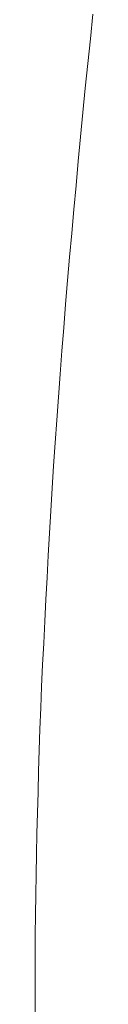
# Model space of a CAD drawing. Extents: x 0 to 1050, y 0 to 1580.
# Drawn here: x 730 to 730, y 857 to 861 of the extents above; entities that cross this region are included whole.
import ezdxf

# ---------------------------------------------------------------- set-up
doc = ezdxf.new("R2010")
doc.units = 0
doc.header["$LTSCALE"] = 5
doc.linetypes.add('YDIVIDE_1', pattern=[15, 10, -1, 1, -1, 1, -1])
doc.layers.add('YKK_13', color=4, linetype='CONTINUOUS', lineweight=13)

msp = doc.modelspace()

# ---------------------------------------------------------------- linework, layer by layer
at = {"layer": 'YKK_13', "linetype": 'YDIVIDE_1'}
for p, q in [((730.3055, 861.1639), (730.2945, 861.0589)), ((730.2945, 861.0589), (730.2835, 860.9539)), ((730.2835, 860.9539), (730.2725, 860.8499)), ((730.2725, 860.8499), (730.2625, 860.7459)), ((730.2625, 860.7459), (730.2525, 860.6429)), ((730.2525, 860.6429), (730.2425, 860.5399)), ((730.2425, 860.5399), (730.2335, 860.4369)), ((730.2335, 860.4369), (730.2245, 860.3349)), ((730.2245, 860.3349), (730.2155, 860.2339)), ((730.2155, 860.2339), (730.2065, 860.1329)), ((730.2065, 860.1329), (730.1975, 860.0329)), ((730.1975, 860.0329), (730.1895, 859.9329)), ((730.1895, 859.9329), (730.1815, 859.8329)), ((730.1815, 859.8329), (730.1735, 859.7349)), ((730.1735, 859.7349), (730.1665, 859.6359)), ((730.1665, 859.6359), (730.1585, 859.5379)), ((730.1585, 859.5379), (730.1515, 859.4409)), ((730.1515, 859.4409), (730.1455, 859.3439)), ((730.1455, 859.3439), (730.1385, 859.2469)), ((730.1385, 859.2469), (730.1325, 859.1519)), ((730.1325, 859.1519), (730.1265, 859.0559)), ((730.1265, 859.0559), (730.1205, 858.9609)), ((730.1205, 858.9609), (730.1155, 858.8669)), ((730.1155, 858.8669), (730.1105, 858.7729)), ((730.1105, 858.7729), (730.1055, 858.6799)), ((730.1055, 858.6799), (730.1005, 858.5869)), ((730.1005, 858.5869), (730.0965, 858.4939)), ((730.0965, 858.4939), (730.0915, 858.4029)), ((730.0915, 858.4029), (730.0875, 858.3109)), ((730.0875, 858.3109), (730.0845, 858.2199)), ((730.0845, 858.2199), (730.0805, 858.1299)), ((730.0805, 858.1299), (730.0775, 858.0399)), ((730.0775, 858.0399), (730.0745, 857.9509)), ((730.0745, 857.9509), (730.0725, 857.8619)), ((730.0725, 857.8619), (730.0695, 857.7739)), ((730.0695, 857.7739), (730.0675, 857.6869)), ((730.0675, 857.6869), (730.0655, 857.5989)), ((730.0655, 857.5989), (730.0645, 857.5129)), ((730.0645, 857.5129), (730.0625, 857.4269)), ((730.0625, 857.4269), (730.0615, 857.3409)), ((730.0615, 857.3409), (730.0605, 857.2559)), ((730.0605, 857.2559), (730.0605, 857.1719)), ((730.0605, 857.1719), (730.0595, 857.0879)), ((730.0595, 857.0879), (730.0595, 857.0039)), ((730.0595, 857.0039), (730.0595, 856.9209))]:
    msp.add_line(p, q, dxfattribs=at)

doc.saveas('drawing.dxf')
